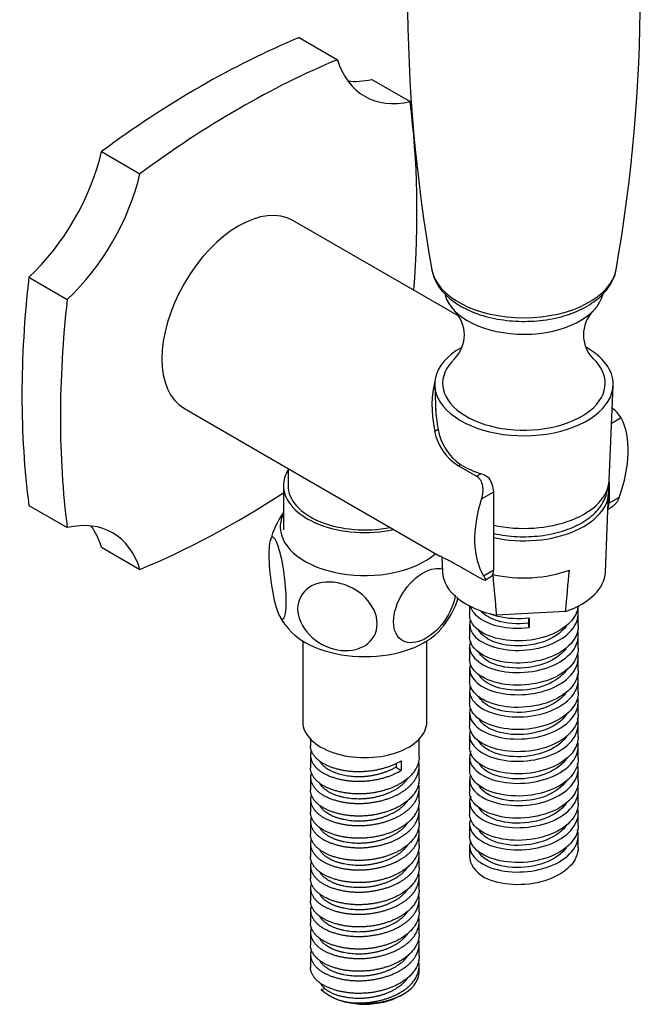
# Model space of a CAD drawing. Units: inches. Extents: x -288 to 4, y -104 to 486.
# Drawn here: x -159 to -79, y -104 to 23 of the extents above; entities that cross this region are included whole.
import ezdxf

# ---------------------------------------------------------------- set-up
doc = ezdxf.new("R2010")
doc.units = ezdxf.units.IN
for name, color, linetype in [('016042', 7, 'Continuous'), ('035184', 7, 'Continuous'), ('035205', 7, 'Continuous'), ('037017', 7, 'Continuous'), ('106172', 7, 'Continuous'), ('655016A', 7, 'Continuous'), ('990163', 7, 'Continuous'), ('ATTACCO_FLEX_DOC', 7, 'Continuous'), ('Default', 7, 'Continuous')]:
    doc.layers.add(name, color=color, linetype=linetype)

# ---------------------------------------------------------------- blocks, each defined once
blk = doc.blocks.new('SE7')
at = {"layer": '016042', "color": 7, "linetype": 'Continuous', "ltscale": 25.4}
for p, q in [((-123.98, -34.51), (-123.98, -36.72)), ((-124.55, -36.72), (-124.55, -42.44))]:
    blk.add_line(p, q, dxfattribs=at)
for major_axis, start_param, end_param in [((-10.48, 0), 5.949623, 6.283185), ((-10.48, 0), 0, 1.933404), ((9.9, 0), 3.141593, 5.048591)]:
    blk.add_ellipse((-114.08, -36.72), major_axis=major_axis, ratio=0.57735, start_param=start_param, end_param=end_param, dxfattribs=at)
at = {"layer": '035184', "color": 7, "linetype": 'Continuous', "ltscale": 25.4}
for centre, start, end in [((-105.65, -17.29), 315.7323, 44.2943), ((-81.49, -17.29), 135.696, 224.2773)]:
    blk.add_arc(centre, 4.4, start, end, dxfattribs=at)
for centre, major_axis, start_param, end_param in [((-93.57, -11.28), (10.27, 0), 3.293352, 6.14899), ((-93.57, -23.53), (10.48, 0), 2.593707, 6.283185), ((-93.57, -23.53), (10.48, 0), 0, 0.546693)]:
    blk.add_ellipse(centre, major_axis=major_axis, ratio=0.57735, start_param=start_param, end_param=end_param, dxfattribs=at)
at = {"layer": '035205', "color": 7, "linetype": 'Continuous', "ltscale": 25.4}
for p, q in [((-101.97, -14.89), (-123.34, -2.55)), ((-137.34, -26.8), (-121.61, -35.88)), ((-81.02, -28.01), (-82.28, -28.74)), ((-105.07, -29.7), (-104.63, -29.45)), ((-102, -34.17), (-101.74, -34.02)), ((-102, -34.17), (-99.67, -35.51)), ((-99.67, -35.51), (-99.12, -35.2)), ((-121.61, -35.88), (-104.4, -45.82)), ((-82.6, -36.31), (-82.6, -39.01)), ((-99.05, -38.42), (-97.47, -37.51)), ((-97.47, -47.59), (-97.47, -37.51)), ((-81.29, -38.25), (-82.6, -39.01)), ((-82.73, -39.76), (-82.31, -39.52)), ((-99.28, -48.64), (-101.61, -47.3)), ((-98.78, -48.35), (-97.47, -47.59)), ((-98.59, -48.92), (-97.87, -48.5))]:
    blk.add_line(p, q, dxfattribs=at)
for centre, radius, start, end in [((-85.95, -31.24), 5.89, 33.23, 50.1843), ((-98.61, -28.54), 6.57, 190.1667, 238.9027), ((-97.78, -28.31), 6.95, 189.4525, 235.2496), ((-100.27, -38.57), 3.56, 51.8829, 71.2682), ((-100.81, -37.69), 3.35, 3.1521, 35.045)]:
    blk.add_arc(centre, radius, start, end, dxfattribs=at)
for centre, major_axis, ratio, start_param, end_param in [((-130.34, -14.67), (-7, -12.12), 0.57735, 3.141593, 6.283185), ((-88.16, -39.02), (14.72, -19.21), 0.469287, 3.48103, 3.892822), ((-93.76, -31.27), (8.82, -10.31), 0.666338, 3.805816, 4.040765), ((-90.03, -37.94), (7, 12.12), 0.57735, 5.010047, 5.924495), ((-93.57, -29.54), (-11.26, 0), 0.57735, 0.759363, 1.055059), ((-90.03, -37.94), (-7, -12.12), 0.57735, 5.07108, 5.985527)]:
    blk.add_ellipse(centre, major_axis=major_axis, ratio=ratio, start_param=start_param, end_param=end_param, dxfattribs=at)
for points, knots in [([(-99.67, -35.51), (-99.57, -35.57), (-99.48, -35.64), (-99.32, -35.82), (-99.24, -35.92), (-99.05, -36.25), (-98.97, -36.5), (-98.9, -36.91), (-98.89, -37.05), (-98.88, -37.33), (-98.88, -37.47), (-98.91, -37.89), (-98.96, -38.16), (-99.05, -38.42)], [0, 0, 0, 0, 0.125, 0.125, 0.25, 0.25, 0.5, 0.5, 0.625, 0.625, 0.75, 0.75, 1, 1, 1, 1]), ([(-81.29, -38.25), (-81.38, -38.52), (-81.52, -38.75), (-81.76, -39.07), (-81.85, -39.16), (-82.04, -39.34), (-82.14, -39.42), (-82.27, -39.5), (-82.29, -39.51), (-82.31, -39.52)], [0, 0, 0, 0, 0.25, 0.25, 0.375, 0.375, 0.5, 0.5, 0.5235497, 0.5235497, 0.5235497, 0.5235497]), ([(-101.61, -47.3), (-102.01, -47.06), (-102.38, -46.86), (-102.89, -46.59), (-103.05, -46.51), (-103.35, -46.35), (-103.5, -46.28), (-103.89, -46.08), (-104.11, -45.98), (-104.32, -45.86), (-104.36, -45.84), (-104.4, -45.81)], [0, 0, 0, 0, 0.25, 0.25, 0.375, 0.375, 0.5, 0.5, 0.75, 0.75, 0.8211237, 0.8211237, 0.8211237, 0.8211237]), ([(-97.87, -48.5), (-97.75, -48.43), (-97.64, -48.31), (-97.5, -48), (-97.47, -47.81), (-97.47, -47.59)], [0.5017848, 0.5017848, 0.5017848, 0.5017848, 0.75, 0.75, 1, 1, 1, 1]), ([(-98.78, -48.35), (-98.68, -48.5), (-98.62, -48.63), (-98.56, -48.77), (-98.55, -48.81), (-98.55, -48.87), (-98.56, -48.89), (-98.59, -48.92), (-98.62, -48.93), (-98.69, -48.92), (-98.73, -48.91), (-98.85, -48.87), (-98.92, -48.83), (-99.08, -48.75), (-99.18, -48.7), (-99.28, -48.64)], [0, 0, 0, 0, 0.25, 0.25, 0.375, 0.375, 0.5, 0.5, 0.625, 0.625, 0.75, 0.75, 0.875, 0.875, 1, 1, 1, 1])]:
    blk.add_open_spline(points, degree=3, knots=knots, dxfattribs=at)
blk.add_open_spline([(-82.71, -39.57), (-82.64, -39.41), (-82.6, -39.22), (-82.6, -39.01)], degree=3, dxfattribs=at)
at = {"layer": '037017', "color": 7, "linetype": 'Continuous', "ltscale": 25.4}
for centre, radius, start, end in [((95.32, 26.7), 203.89, 169.9564, 190.0556), ((-282.47, 26.66), 203.9, 349.9536, 10.0574), ((-99.83, -7.87), 5.7, 191.2591, 221.9448)]:
    blk.add_arc(centre, radius, start, end, dxfattribs=at)
blk.add_ellipse((-93.57, -8.19), major_axis=(11.94, 0), ratio=0.57735, start_param=3.243611, end_param=6.180977, dxfattribs=at)
blk.add_open_spline([(-104.07, -11.68), (-103.9, -11.87), (-103.5, -12.3), (-102.66, -13.01), (-101.53, -13.72), (-100.26, -14.33), (-98.87, -14.82), (-97.38, -15.2), (-95.83, -15.44), (-94.24, -15.56), (-92.65, -15.55), (-91.06, -15.41), (-89.52, -15.15), (-88.05, -14.75), (-86.67, -14.24), (-85.4, -13.6), (-84.27, -12.85), (-83.31, -12), (-82.54, -11.05), (-82.01, -10.04), (-81.73, -9.29), (-81.7, -8.93), (-81.7, -8.91)], degree=3, knots=[0, 0, 0, 0, 0.029649, 0.082536, 0.136038, 0.190036, 0.244065, 0.297961, 0.35171, 0.405354, 0.458961, 0.512605, 0.566342, 0.620253, 0.674418, 0.728892, 0.78367, 0.838541, 0.892942, 0.946135, 0.997568, 1, 1, 1, 1], dxfattribs=at)
at = {"layer": '106172', "color": 7, "linetype": 'Continuous', "ltscale": 25.4}
for p, q in [((-122.56, 21.05), (-117.61, 18.19)), ((-113.19, 15.65), (-108.24, 12.79)), ((-148.02, 6.35), (-143.07, 3.49)), ((-157.38, -9.87), (-152.43, -12.72)), ((-157.38, -39.28), (-152.43, -42.14)), ((-148.02, -44.68), (-143.07, -47.54))]:
    blk.add_line(p, q, dxfattribs=at)
for centre, major_axis, start_param, end_param in [((-135.29, -91.43), (65, 112.58), 0.64649, 0.924306), ((-130.34, -94.28), (65, 112.58), 0.64649, 0.924306), ((-104.09, 30.79), (10, 17.32), 2.654776, 3.629162), ((-109.04, 33.65), (10, 17.32), 3.391679, 3.629162), ((-199.28, -54.48), (65, 112.58), 5.404316, 5.636785), ((-161.53, 3.35), (-10, -17.32), 1.083227, 2.057613), ((-156.58, 0.49), (-10, -17.32), 1.083227, 2.057613), ((-66.35, 27.99), (-65, -112.58), 5.358789, 5.636785), ((-61.4, 25.13), (-65, -112.58), 5.358789, 5.636785), ((-130.34, 64.93), (-65, -112.58), 0.64649, 0.848383), ((-156.58, -60.14), (-10, -17.32), 2.654776, 3.629162), ((-161.53, -57.29), (-10, -17.32), 2.654776, 2.891507)]:
    blk.add_ellipse(centre, major_axis=major_axis, ratio=0.57735, start_param=start_param, end_param=end_param, dxfattribs=at)
at = {"layer": '655016A', "color": 7, "linetype": 'Continuous', "ltscale": 25.4}
for p, q in [((-122.08, -56.76), (-122.08, -67.18)), ((-106.08, -67.18), (-106.08, -56.76)), ((-121.08, -69.42), (-121.08, -70.27)), ((-107.08, -71.7), (-107.08, -69.42)), ((-121.08, -71.5), (-121.08, -73.13)), ((-109.39, -72.23), (-109.39, -73.45)), ((-110.06, -72.55), (-110.06, -73.02)), ((-110.06, -73.02), (-109.39, -73.45)), ((-107.08, -74.56), (-107.08, -72.92)), ((-121.08, -74.35), (-121.08, -75.99)), ((-107.08, -77.42), (-107.08, -75.78)), ((-121.08, -77.21), (-121.08, -78.84)), ((-107.08, -80.27), (-107.08, -78.64)), ((-121.08, -80.07), (-121.08, -81.7)), ((-107.08, -83.13), (-107.08, -81.5)), ((-121.08, -82.93), (-121.08, -84.56)), ((-107.08, -85.99), (-107.08, -84.36)), ((-121.08, -85.78), (-121.08, -87.42)), ((-107.08, -88.85), (-107.08, -87.21)), ((-121.08, -88.64), (-121.08, -90.27)), ((-107.08, -91.7), (-107.08, -90.07)), ((-121.08, -91.5), (-121.08, -93.13)), ((-107.08, -94.56), (-107.08, -92.93)), ((-121.08, -94.36), (-121.08, -95.99)), ((-107.08, -97.42), (-107.08, -95.79)), ((-121.08, -97.22), (-121.08, -98.85)), ((-107.08, -99.44), (-107.08, -98.64)), ((-119.72, -101.7), (-119.29, -101.56)), ((-118.76, -102.45), (-118.67, -102.5)), ((-109.48, -102.5), (-109.13, -102.29))]:
    blk.add_line(p, q, dxfattribs=at)
for centre, radius, start, end in [((-115.02, -46.87), 11.65, 145.0073, 164.9489), ((-112.92, -47.73), 11.43, 318.9018, 342.3001), ((-118.41, -50.15), 7.46, 207.1244, 222.6981), ((-115.1, -96.37), 7.06, 229.0533, 269.5341)]:
    blk.add_arc(centre, radius, start, end, dxfattribs=at)
for centre, major_axis, start_param, end_param in [((-114.08, -42.04), (-10.9, 0), 6.003849, 6.283185), ((-114.08, -42.04), (-10.9, 0), 0, 2.56056), ((-114.08, -52.49), (-10.9, 0), 0.447388, 2.690273), ((-114.08, -67.18), (-8, 0), 0, 3.141593), ((-114.08, -99.44), (-7, 0), 1.415983, 3.141593), ((-114.08, -99.84), (6, 0), 3.478791, 3.659625), ((-114.08, -99.84), (-6.5, 0), 0.785398, 2.356194)]:
    blk.add_ellipse(centre, major_axis=major_axis, ratio=0.57735, start_param=start_param, end_param=end_param, dxfattribs=at)
for points, knots in [([(-126.45, -45.61), (-126.45, -44.45), (-126.32, -43.67), (-125.91, -43.21), (-125.61, -43.54), (-125.03, -45.11), (-124.74, -46.34), (-124.32, -49.09), (-124.2, -50.55), (-124.2, -52.83), (-124.32, -53.63), (-124.74, -54.09), (-125.03, -53.77), (-125.62, -52.18), (-125.9, -50.94), (-126.32, -48.22), (-126.45, -46.76), (-126.45, -45.61)], [0, 0, 0, 0, 0.125, 0.125, 0.25, 0.25, 0.375, 0.375, 0.5, 0.5, 0.625, 0.625, 0.75, 0.75, 0.875, 0.875, 1, 1, 1, 1]), ([(-102.43, -50.86), (-102.57, -51.82), (-102.96, -52.85), (-104.3, -54.99), (-105.34, -55.97), (-107.41, -57.05), (-108.44, -57.14), (-109.93, -56.33), (-110.37, -55.43), (-110.37, -53.13), (-109.93, -51.77), (-108.45, -49.41), (-107.42, -48.42), (-106.37, -47.87)], [0.2768731, 0.2768731, 0.2768731, 0.2768731, 0.375, 0.375, 0.5, 0.5, 0.625, 0.625, 0.75, 0.75, 0.875, 0.875, 1, 1, 1, 1]), ([(-112.49, -54.54), (-112.49, -55.69), (-113.06, -56.71), (-114.96, -57.94), (-116.29, -58.15), (-118.94, -57.65), (-120.27, -56.96), (-122.19, -54.99), (-122.74, -53.76), (-122.75, -51.48), (-122.18, -50.45), (-120.28, -49.22), (-118.96, -49.01), (-116.28, -49.51), (-114.96, -50.21), (-113.06, -52.15), (-112.49, -53.38), (-112.49, -54.54)], [0, 0, 0, 0, 0.125, 0.125, 0.25, 0.25, 0.375, 0.375, 0.5, 0.5, 0.625, 0.625, 0.75, 0.75, 0.875, 0.875, 1, 1, 1, 1])]:
    blk.add_open_spline(points, degree=3, knots=knots, dxfattribs=at)
blk.add_open_spline([(-106.37, -47.87), (-105.55, -47.44), (-104.73, -47.3), (-104.06, -47.46)], degree=3, dxfattribs=at)
for points, weights, knots in [([(-109.39, -72.23), (-112.39, -74.03), (-116.23, -73.55), (-120.08, -73.07), (-120.92, -71.02), (-121.08, -70.65), (-121.08, -70.27)], [1, 0.866025403784, 1, 0.866025403784, 1, 0.972433551156, 0.956211179821], [0, 0, 0, 0.0157646, 0.0157646, 0.0315292, 0.0315292, 0.0347729, 0.0347729, 0.0347729]), ([(-120.99, -70.94), (-121.19, -71.59), (-120.92, -72.25), (-120.08, -74.29), (-116.23, -74.77), (-112.39, -75.25), (-109.39, -73.45)], [0.938894086712, 0.952861582924, 1, 0.866025403784, 1, 0.866025403784, 1], [0.96134667, 0.96134667, 0.96134667, 0.96712937, 0.96712937, 0.98356468, 0.98356468, 1, 1, 1]), ([(-107.08, -71.7), (-107.08, -73.7), (-109.39, -75.08), (-112.39, -76.89), (-116.23, -76.4), (-120.08, -75.92), (-120.92, -73.88), (-121.08, -73.51), (-121.08, -73.13)], [0.956211179821, 0.893591852629, 1, 0.866025403784, 1, 0.866025403784, 1, 0.972433551156, 0.956211179821], [0.08206669, 0.08206669, 0.08206669, 0.09458759, 0.09458759, 0.11035218, 0.11035218, 0.12611678, 0.12611678, 0.12936049, 0.12936049, 0.12936049]), ([(-120.99, -73.8), (-121.19, -74.45), (-120.92, -75.1), (-120.08, -77.15), (-116.23, -77.63), (-112.39, -78.11), (-109.39, -76.31), (-106.62, -74.65), (-107.15, -72.29)], [0.938894086712, 0.952861582924, 1, 0.866025403784, 1, 0.866025403784, 1, 0.875051413987, 0.983164163297], [0.86273476, 0.86273476, 0.86273476, 0.86851746, 0.86851746, 0.88495278, 0.88495278, 0.9013881, 0.9013881, 0.91671615, 0.91671615, 0.91671615]), ([(-110.06, -73.02), (-112.63, -74.6), (-115.92, -74.22), (-119.12, -73.86), (-119.91, -72.2)], [1, 0.866025403784, 1, 0.869495991766, 0.993238633961], [0, 0, 0, 0.01620686, 0.01620686, 0.03199388, 0.03199388, 0.03199388]), ([(-107.08, -74.56), (-107.08, -76.56), (-109.39, -77.94), (-112.39, -79.74), (-116.23, -79.26), (-120.08, -78.78), (-120.92, -76.74), (-121.08, -76.36), (-121.08, -75.98)], [0.956211179821, 0.893591852629, 1, 0.866025403784, 1, 0.866025403784, 1, 0.972433551156, 0.956211179821], [0.17665428, 0.17665428, 0.17665428, 0.18917517, 0.18917517, 0.20493977, 0.20493977, 0.22070437, 0.22070437, 0.22394807, 0.22394807, 0.22394807]), ([(-108.58, -74.51), (-109.1, -75.29), (-110.06, -75.88), (-112.63, -77.46), (-115.92, -77.08), (-119.12, -76.71), (-119.91, -75.06)], [0.935392438153, 0.945638552451, 1, 0.866025403784, 1, 0.869495991766, 0.993238633961], [0.09066505, 0.09066505, 0.09066505, 0.09724114, 0.09724114, 0.11344799, 0.11344799, 0.12923502, 0.12923502, 0.12923502]), ([(-120.99, -76.66), (-121.19, -77.31), (-120.92, -77.96), (-120.08, -80.01), (-116.23, -80.49), (-112.39, -80.97), (-109.39, -79.17), (-106.62, -77.5), (-107.15, -75.14)], [0.938894086712, 0.952861582924, 1, 0.866025403784, 1, 0.866025403784, 1, 0.875051413987, 0.983164163297], [0.76412286, 0.76412286, 0.76412286, 0.76990556, 0.76990556, 0.78634088, 0.78634088, 0.80277619, 0.80277619, 0.81810425, 0.81810425, 0.81810425]), ([(-107.08, -77.42), (-107.08, -79.41), (-109.39, -80.8), (-112.39, -82.6), (-116.23, -82.12), (-120.08, -81.64), (-120.92, -79.6), (-121.08, -79.22), (-121.08, -78.84)], [0.956211179821, 0.893591852629, 1, 0.866025403784, 1, 0.866025403784, 1, 0.972433551156, 0.956211179821], [0.27124187, 0.27124187, 0.27124187, 0.28376276, 0.28376276, 0.29952736, 0.29952736, 0.31529195, 0.31529195, 0.31853566, 0.31853566, 0.31853566]), ([(-108.58, -77.37), (-109.1, -78.15), (-110.06, -78.74), (-112.63, -80.32), (-115.92, -79.94), (-119.12, -79.57), (-119.91, -77.92)], [0.935392438153, 0.945638552451, 1, 0.866025403784, 1, 0.869495991766, 0.993238633961], [0.18790619, 0.18790619, 0.18790619, 0.19448228, 0.19448228, 0.21068913, 0.21068913, 0.22647615, 0.22647615, 0.22647615]), ([(-120.99, -79.52), (-121.19, -80.17), (-120.92, -80.82), (-120.08, -82.86), (-116.23, -83.34), (-112.39, -83.83), (-109.39, -82.02), (-106.62, -80.36), (-107.15, -78)], [0.938894086712, 0.952861582924, 1, 0.866025403784, 1, 0.866025403784, 1, 0.875051413987, 0.983164163297], [0.66551096, 0.66551096, 0.66551096, 0.67129365, 0.67129365, 0.68772897, 0.68772897, 0.70416429, 0.70416429, 0.71949234, 0.71949234, 0.71949234]), ([(-107.08, -80.27), (-107.08, -82.27), (-109.39, -83.66), (-112.39, -85.46), (-116.23, -84.98), (-120.08, -84.5), (-120.92, -82.45), (-121.08, -82.08), (-121.08, -81.7)], [0.956211179821, 0.893591852629, 1, 0.866025403784, 1, 0.866025403784, 1, 0.972433551156, 0.956211179821], [0.36582945, 0.36582945, 0.36582945, 0.37835035, 0.37835035, 0.39411494, 0.39411494, 0.40987954, 0.40987954, 0.41312325, 0.41312325, 0.41312325]), ([(-120.99, -82.37), (-121.19, -83.02), (-120.92, -83.68), (-120.08, -85.72), (-116.23, -86.2), (-112.39, -86.68), (-109.39, -84.88), (-106.62, -83.22), (-107.15, -80.86)], [0.938894086712, 0.952861582924, 1, 0.866025403784, 1, 0.866025403784, 1, 0.875051413987, 0.983164163297], [0.56689905, 0.56689905, 0.56689905, 0.57268175, 0.57268175, 0.58911707, 0.58911707, 0.60555239, 0.60555239, 0.62088044, 0.62088044, 0.62088044]), ([(-108.58, -80.23), (-109.1, -81.01), (-110.06, -81.6), (-112.63, -83.17), (-115.92, -82.8), (-119.12, -82.43), (-119.91, -80.78)], [0.935392438153, 0.945638552451, 1, 0.866025403784, 1, 0.869495991766, 0.993238633961], [0.28514733, 0.28514733, 0.28514733, 0.29172341, 0.29172341, 0.30793027, 0.30793027, 0.32371729, 0.32371729, 0.32371729]), ([(-107.08, -83.13), (-107.08, -85.13), (-109.39, -86.52), (-112.39, -88.32), (-116.23, -87.84), (-120.08, -87.35), (-120.92, -85.31), (-121.08, -84.94), (-121.08, -84.56)], [0.956211179821, 0.893591852629, 1, 0.866025403784, 1, 0.866025403784, 1, 0.972433551156, 0.956211179821], [0.46041704, 0.46041704, 0.46041704, 0.47293793, 0.47293793, 0.48870253, 0.48870253, 0.50446713, 0.50446713, 0.50771083, 0.50771083, 0.50771083]), ([(-120.99, -85.23), (-121.19, -85.88), (-120.92, -86.54), (-120.08, -88.58), (-116.23, -89.06), (-112.39, -89.54), (-109.39, -87.74), (-106.62, -86.08), (-107.15, -83.72)], [0.938894086712, 0.952861582924, 1, 0.866025403784, 1, 0.866025403784, 1, 0.875051413987, 0.983164163297], [0.46828715, 0.46828715, 0.46828715, 0.47406985, 0.47406985, 0.49050516, 0.49050516, 0.50694048, 0.50694048, 0.52226853, 0.52226853, 0.52226853]), ([(-108.58, -83.09), (-109.1, -83.87), (-110.06, -84.45), (-112.63, -86.03), (-115.92, -85.65), (-119.12, -85.29), (-119.91, -83.63)], [0.935392438153, 0.945638552451, 1, 0.866025403784, 1, 0.869495991766, 0.993238633961], [0.38238847, 0.38238847, 0.38238847, 0.38896455, 0.38896455, 0.40517141, 0.40517141, 0.42095843, 0.42095843, 0.42095843]), ([(-107.08, -85.99), (-107.08, -87.99), (-109.39, -89.37), (-112.39, -91.17), (-116.23, -90.69), (-120.08, -90.21), (-120.92, -88.17), (-121.08, -87.79), (-121.08, -87.41)], [0.956211179821, 0.893591852629, 1, 0.866025403784, 1, 0.866025403784, 1, 0.972433551156, 0.956211179821], [0.55500462, 0.55500462, 0.55500462, 0.56752552, 0.56752552, 0.58329012, 0.58329012, 0.59905471, 0.59905471, 0.60229842, 0.60229842, 0.60229842]), ([(-108.58, -85.94), (-109.1, -86.73), (-110.06, -87.31), (-112.63, -88.89), (-115.92, -88.51), (-119.12, -88.14), (-119.91, -86.49)], [0.935392438153, 0.945638552451, 1, 0.866025403784, 1, 0.869495991766, 0.993238633961], [0.47962961, 0.47962961, 0.47962961, 0.48620569, 0.48620569, 0.50241255, 0.50241255, 0.51819957, 0.51819957, 0.51819957]), ([(-120.99, -88.09), (-121.19, -88.74), (-120.92, -89.39), (-120.08, -91.44), (-116.23, -91.92), (-112.39, -92.4), (-109.39, -90.6), (-106.62, -88.94), (-107.15, -86.58)], [0.938894086712, 0.952861582924, 1, 0.866025403784, 1, 0.866025403784, 1, 0.875051413987, 0.983164163297], [0.36967524, 0.36967524, 0.36967524, 0.37545794, 0.37545794, 0.39189326, 0.39189326, 0.40832858, 0.40832858, 0.42365663, 0.42365663, 0.42365663]), ([(-107.08, -88.85), (-107.08, -90.84), (-109.39, -92.23), (-112.39, -94.03), (-116.23, -93.55), (-120.08, -93.07), (-120.92, -91.03), (-121.08, -90.65), (-121.08, -90.27)], [0.956211179821, 0.893591852629, 1, 0.866025403784, 1, 0.866025403784, 1, 0.972433551156, 0.956211179821], [0.64959221, 0.64959221, 0.64959221, 0.6621131, 0.6621131, 0.6778777, 0.6778777, 0.6936423, 0.6936423, 0.696886, 0.696886, 0.696886]), ([(-108.58, -88.8), (-109.1, -89.58), (-110.06, -90.17), (-112.63, -91.75), (-115.92, -91.37), (-119.12, -91), (-119.91, -89.35)], [0.935392438153, 0.945638552451, 1, 0.866025403784, 1, 0.869495991766, 0.993238633961], [0.57687075, 0.57687075, 0.57687075, 0.58344683, 0.58344683, 0.59965369, 0.59965369, 0.61544071, 0.61544071, 0.61544071]), ([(-120.99, -90.95), (-121.19, -91.6), (-120.92, -92.25), (-120.08, -94.3), (-116.23, -94.78), (-112.39, -95.26), (-109.39, -93.46), (-106.62, -91.79), (-107.15, -89.43)], [0.938894086712, 0.952861582924, 1, 0.866025403784, 1, 0.866025403784, 1, 0.875051413987, 0.983164163297], [0.27106334, 0.27106334, 0.27106334, 0.27684604, 0.27684604, 0.29328136, 0.29328136, 0.30971667, 0.30971667, 0.32504473, 0.32504473, 0.32504473]), ([(-107.08, -91.7), (-107.08, -93.7), (-109.39, -95.09), (-112.39, -96.89), (-116.23, -96.41), (-120.08, -95.93), (-120.92, -93.88), (-121.08, -93.51), (-121.08, -93.13)], [0.956211179821, 0.893591852629, 1, 0.866025403784, 1, 0.866025403784, 1, 0.972433551156, 0.956211179821], [0.7441798, 0.7441798, 0.7441798, 0.75670069, 0.75670069, 0.77246529, 0.77246529, 0.78822989, 0.78822989, 0.79147359, 0.79147359, 0.79147359]), ([(-120.99, -93.81), (-121.19, -94.46), (-120.92, -95.11), (-120.08, -97.15), (-116.23, -97.63), (-112.39, -98.11), (-109.39, -96.31), (-106.62, -94.65), (-107.15, -92.29)], [0.938894086712, 0.952861582924, 1, 0.866025403784, 1, 0.866025403784, 1, 0.875051413987, 0.983164163297], [0.17245144, 0.17245144, 0.17245144, 0.17823414, 0.17823414, 0.19466945, 0.19466945, 0.21110477, 0.21110477, 0.22643282, 0.22643282, 0.22643282]), ([(-108.58, -91.66), (-109.1, -92.44), (-110.06, -93.03), (-112.63, -94.6), (-115.92, -94.23), (-119.12, -93.86), (-119.91, -92.21)], [0.935392438153, 0.945638552451, 1, 0.866025403784, 1, 0.869495991766, 0.993238633961], [0.67411188, 0.67411188, 0.67411188, 0.68068797, 0.68068797, 0.69689482, 0.69689482, 0.71268184, 0.71268184, 0.71268184]), ([(-107.08, -94.56), (-107.08, -96.56), (-109.39, -97.95), (-112.39, -99.75), (-116.23, -99.27), (-120.08, -98.79), (-120.92, -96.74), (-121.08, -96.37), (-121.08, -95.99)], [0.956211179821, 0.893591852629, 1, 0.866025403784, 1, 0.866025403784, 1, 0.972433551156, 0.956211179821], [0.83876738, 0.83876738, 0.83876738, 0.85128828, 0.85128828, 0.86705287, 0.86705287, 0.88281747, 0.88281747, 0.88606118, 0.88606118, 0.88606118]), ([(-120.99, -96.66), (-121.19, -97.31), (-120.92, -97.97), (-120.08, -100.01), (-116.23, -100.49), (-112.39, -100.97), (-109.39, -99.17), (-106.62, -97.51), (-107.15, -95.15)], [0.938894086712, 0.952861582924, 1, 0.866025403784, 1, 0.866025403784, 1, 0.875051413987, 0.983164163297], [0.07383953, 0.07383953, 0.07383953, 0.07962223, 0.07962223, 0.09605755, 0.09605755, 0.11249287, 0.11249287, 0.12782092, 0.12782092, 0.12782092]), ([(-108.58, -94.52), (-109.1, -95.3), (-110.06, -95.88), (-112.63, -97.46), (-115.92, -97.08), (-119.12, -96.72), (-119.91, -95.07)], [0.935392438153, 0.945638552451, 1, 0.866025403784, 1, 0.869495991766, 0.993238633961], [0.77135302, 0.77135302, 0.77135302, 0.77792911, 0.77792911, 0.79413596, 0.79413596, 0.80992298, 0.80992298, 0.80992298]), ([(-107.08, -97.42), (-107.08, -99.42), (-109.39, -100.8), (-112.39, -102.61), (-116.23, -102.12), (-120.08, -101.64), (-120.92, -99.6), (-121.08, -99.23), (-121.08, -98.85)], [0.956211179821, 0.893591852629, 1, 0.866025403784, 1, 0.866025403784, 1, 0.972433551156, 0.956211179821], [0.93335497, 0.93335497, 0.93335497, 0.94587586, 0.94587586, 0.96164046, 0.96164046, 0.97740506, 0.97740506, 0.98064876, 0.98064876, 0.98064876]), ([(-108.58, -97.37), (-109.1, -98.16), (-110.06, -98.74), (-112.63, -100.32), (-115.92, -99.94), (-119.12, -99.58), (-119.91, -97.92)], [0.935392438153, 0.945638552451, 1, 0.866025403784, 1, 0.869495991766, 0.993238633961], [0.86859416, 0.86859416, 0.86859416, 0.87517024, 0.87517024, 0.8913771, 0.8913771, 0.90716412, 0.90716412, 0.90716412]), ([(-115.15, -103.43), (-111.86, -103.51), (-109.39, -102.03), (-106.62, -100.37), (-107.15, -98.01)], [0.964828014894, 0.886847543423, 1, 0.875051413987, 0.983164163297], [0, 0, 0, 0.01388096, 0.01388096, 0.02920902, 0.02920902, 0.02920902]), ([(-108.58, -100.23), (-109.1, -101.01), (-110.06, -101.6), (-112.63, -103.18), (-115.92, -102.8), (-118.14, -102.55), (-119.29, -101.56)], [0.935392438153, 0.945638552451, 1, 0.866025403784, 1, 0.90591222949, 0.943976505854], [0.9658353, 0.9658353, 0.9658353, 0.97241138, 0.97241138, 0.98861824, 0.98861824, 1, 1, 1])]:
    blk.add_rational_spline(points, weights, degree=2, knots=knots, dxfattribs=at)
at = {"layer": '990163', "color": 7, "linetype": 'Continuous', "ltscale": 25.4}
blk.add_open_spline([(-97.47, -42.88), (-97.45, -42.89), (-96.96, -43), (-95.96, -43.18), (-94.46, -43.32), (-92.95, -43.33), (-91.44, -43.21), (-89.97, -42.97), (-88.58, -42.61), (-87.27, -42.13), (-86.09, -41.54), (-85.05, -40.84), (-84.17, -40.04), (-83.5, -39.17), (-83.03, -38.24), (-82.86, -37.55), (-82.81, -37.18), (-82.81, -37.14)], degree=3, knots=[0.3931654, 0.3931654, 0.3931654, 0.3931654, 0.3941499, 0.4169869, 0.4397891, 0.4625758, 0.4853696, 0.5081869, 0.5310514, 0.5539866, 0.5770109, 0.6001259, 0.6232778, 0.6462954, 0.6689312, 0.6909806, 0.6936761, 0.6936761, 0.6936761, 0.6936761], dxfattribs=at)
at = {"layer": 'ATTACCO_FLEX_DOC', "color": 7, "linetype": 'Continuous', "ltscale": 25.4}
for p, q in [((-105.07, -23.82), (-104.91, -27.64)), ((-82.58, -36.06), (-82.07, -23.82)), ((-83.07, -47.89), (-82.65, -37.69)), ((-104.15, -45.95), (-104.07, -47.89)), ((-100.57, -52.26), (-100.57, -53.4)), ((-88.2, -52.95), (-97.1, -53.45)), ((-86.57, -54.83), (-86.57, -53.2)), ((-92.99, -53.81), (-92.99, -54.46)), ((-92.89, -55.03), (-92.99, -54.46)), ((-92.89, -53.81), (-92.89, -55.03)), ((-100.57, -54.62), (-100.57, -56.26)), ((-86.57, -57.69), (-86.57, -56.05)), ((-100.57, -57.48), (-100.57, -59.12)), ((-86.57, -60.54), (-86.57, -58.91)), ((-100.57, -60.34), (-100.57, -61.97)), ((-86.57, -63.4), (-86.57, -61.77)), ((-100.57, -63.2), (-100.57, -64.83)), ((-86.57, -66.26), (-86.57, -64.63)), ((-100.57, -66.06), (-100.57, -67.69)), ((-86.57, -69.12), (-86.57, -67.48)), ((-100.57, -68.91), (-100.57, -70.55)), ((-86.57, -71.98), (-86.57, -70.34)), ((-100.57, -71.77), (-100.57, -73.4)), ((-86.57, -74.83), (-86.57, -73.2)), ((-100.57, -74.63), (-100.57, -76.26)), ((-86.57, -77.69), (-86.57, -76.06)), ((-100.57, -77.49), (-100.57, -79.12)), ((-86.57, -80.55), (-86.57, -78.92)), ((-100.57, -80.34), (-100.57, -81.98)), ((-86.57, -83.41), (-86.57, -81.77)), ((-100.57, -83.2), (-100.57, -84.49))]:
    blk.add_line(p, q, dxfattribs=at)
for centre, radius, start, end in [((574.22, 11.9), 674.5, 185.10963, 185.56007), ((-780.67, 13.73), 695.67, 354.49933, 354.94058)]:
    blk.add_arc(centre, radius, start, end, dxfattribs=at)
for centre, major_axis, start_param, end_param in [((-93.57, -23.66), (11.5, 0), 2.352512, 6.283185), ((-93.57, -23.66), (11.5, 0), 0, 0.799928), ((-93.57, -35.9), (-10.99, 0), 1.2083, 3.117621), ((-93.57, -37.54), (-10.92, 0), 1.205945, 3.247207), ((-93.57, -47.74), (10.5, 0), 3.165565, 4.368938), ((-93.57, -42.44), (-10.72, 0), 1.185529, 2.149113), ((-93.57, -47.74), (-10.5, 0), 2.107297, 3.117621), ((-93.57, -84.49), (7, 0), 3.141593, 3.91128)]:
    blk.add_ellipse(centre, major_axis=major_axis, ratio=0.57735, start_param=start_param, end_param=end_param, dxfattribs=at)
for points, knots in [([(-100.49, -54.1), (-100.51, -54.15), (-100.52, -54.21), (-100.67, -54.94), (-100.41, -55.66), (-99.19, -56.85), (-98.23, -57.35), (-95.89, -57.95), (-94.54, -58.05), (-91.86, -57.79), (-90.53, -57.43), (-88.37, -56.35), (-87.52, -55.62), (-86.61, -54.09), (-86.47, -53.31), (-86.64, -52.55)], [0.88999281, 0.88999281, 0.88999281, 0.88999281, 0.890625, 0.890625, 0.8984375, 0.8984375, 0.90625, 0.90625, 0.9140625, 0.9140625, 0.921875, 0.921875, 0.9296875, 0.9296875, 0.93663669, 0.93663669, 0.93663669, 0.93663669]), ([(-86.58, -52.23), (-86.65, -52.98), (-87.01, -53.71), (-88.36, -55.13), (-89.45, -55.77), (-91.98, -56.6), (-93.44, -56.8), (-96.17, -56.69), (-97.46, -56.4), (-99.46, -55.46), (-100.15, -54.82), (-100.52, -53.88), (-100.57, -53.64), (-100.57, -53.4)], [0.06379079, 0.06379079, 0.06379079, 0.06379079, 0.0703125, 0.0703125, 0.078125, 0.078125, 0.0859375, 0.0859375, 0.09375, 0.09375, 0.1015625, 0.1015625, 0.10420432, 0.10420432, 0.10420432, 0.10420432]), ([(-100.51, -52.24), (-100.39, -52.69), (-100.1, -53.13), (-98.99, -54.12), (-97.99, -54.59), (-95.61, -55.13), (-94.24, -55.19), (-92.89, -55.03)], [0.97914772, 0.97914772, 0.97914772, 0.97914772, 0.984375, 0.984375, 0.9921875, 0.9921875, 1, 1, 1, 1]), ([(-92.99, -54.46), (-94.39, -54.64), (-95.83, -54.53), (-97.93, -53.88), (-98.68, -53.43), (-99.12, -52.9)], [0, 0, 0, 0, 0.00954401, 0.00954401, 0.01736727, 0.01736727, 0.01736727, 0.01736727]), ([(-92.89, -53.81), (-94.29, -53.98), (-95.7, -53.9), (-97.3, -53.51), (-97.66, -53.4), (-97.99, -53.27)], [0, 0, 0, 0, 0.0078125, 0.0078125, 0.01023404, 0.01023404, 0.01023404, 0.01023404]), ([(-100.44, -56.8), (-100.46, -56.86), (-100.48, -56.91), (-100.69, -57.66), (-100.49, -58.36), (-99.37, -59.59), (-98.44, -60.12), (-96.18, -60.77), (-94.84, -60.9), (-92.14, -60.71), (-90.82, -60.38), (-88.58, -59.35), (-87.68, -58.64), (-86.64, -57.09), (-86.46, -56.23), (-86.64, -55.41)], [0.80402003, 0.80402003, 0.80402003, 0.80402003, 0.8046875, 0.8046875, 0.8125, 0.8125, 0.8203125, 0.8203125, 0.828125, 0.828125, 0.8359375, 0.8359375, 0.84375, 0.84375, 0.85125213, 0.85125213, 0.85125213, 0.85125213]), ([(-86.57, -54.83), (-86.57, -55.18), (-86.63, -55.53), (-87.08, -56.74), (-87.82, -57.55), (-89.87, -58.82), (-91.16, -59.27), (-93.94, -59.68), (-95.36, -59.65), (-97.86, -59.13), (-98.93, -58.65), (-100.24, -57.51), (-100.57, -56.89), (-100.57, -56.26)], [0.14539387, 0.14539387, 0.14539387, 0.14539387, 0.1484375, 0.1484375, 0.15625, 0.15625, 0.1640625, 0.1640625, 0.171875, 0.171875, 0.1796875, 0.1796875, 0.18655127, 0.18655127, 0.18655127, 0.18655127]), ([(-88.09, -54.8), (-88.41, -55.27), (-88.87, -55.7), (-90.45, -56.74), (-91.82, -57.19), (-94.63, -57.5), (-96.05, -57.35), (-98.24, -56.61), (-99.02, -56.04), (-99.37, -55.4)], [0.07102802, 0.07102802, 0.07102802, 0.07102802, 0.07635207, 0.07635207, 0.08589608, 0.08589608, 0.09544008, 0.09544008, 0.10448219, 0.10448219, 0.10448219, 0.10448219]), ([(-100.51, -59.86), (-100.67, -60.48), (-100.51, -61.12), (-99.53, -62.34), (-98.66, -62.87), (-96.46, -63.58), (-95.12, -63.74), (-92.45, -63.62), (-91.09, -63.33), (-88.79, -62.34), (-87.86, -61.67), (-86.69, -60.1), (-86.46, -59.22), (-86.62, -58.38)], [0.71945004, 0.71945004, 0.71945004, 0.71945004, 0.7265625, 0.7265625, 0.734375, 0.734375, 0.7421875, 0.7421875, 0.75, 0.75, 0.7578125, 0.7578125, 0.76556356, 0.76556356, 0.76556356, 0.76556356]), ([(-86.57, -57.68), (-86.57, -58.45), (-86.87, -59.2), (-88.12, -60.67), (-89.17, -61.34), (-91.64, -62.25), (-93.09, -62.48), (-95.84, -62.46), (-97.16, -62.2), (-99.25, -61.32), (-100, -60.7), (-100.5, -59.72), (-100.57, -59.41), (-100.57, -59.11)], [0.22772347, 0.22772347, 0.22772347, 0.22772347, 0.234375, 0.234375, 0.2421875, 0.2421875, 0.25, 0.25, 0.2578125, 0.2578125, 0.265625, 0.265625, 0.26892037, 0.26892037, 0.26892037, 0.26892037]), ([(-88.17, -57.77), (-88.52, -58.24), (-89.01, -58.68), (-90.66, -59.68), (-92.05, -60.1), (-94.86, -60.34), (-96.27, -60.17), (-98.4, -59.37), (-99.15, -58.78), (-99.43, -58.12)], [0.15683501, 0.15683501, 0.15683501, 0.15683501, 0.16224814, 0.16224814, 0.17179215, 0.17179215, 0.18133616, 0.18133616, 0.19048978, 0.19048978, 0.19048978, 0.19048978]), ([(-86.57, -60.55), (-86.57, -60.82), (-86.61, -61.1), (-86.94, -62.24), (-87.61, -63.08), (-89.57, -64.4), (-90.84, -64.89), (-93.59, -65.38), (-95.02, -65.39), (-97.58, -64.94), (-98.7, -64.49), (-100.17, -63.35), (-100.57, -62.66), (-100.57, -61.98)], [0.31009757, 0.31009757, 0.31009757, 0.31009757, 0.3125, 0.3125, 0.3203125, 0.3203125, 0.328125, 0.328125, 0.3359375, 0.3359375, 0.34375, 0.34375, 0.35125376, 0.35125376, 0.35125376, 0.35125376]), ([(-88.02, -60.41), (-88.4, -61.01), (-89.01, -61.57), (-90.88, -62.62), (-92.29, -63.01), (-95.1, -63.19), (-96.49, -62.98), (-98.39, -62.2), (-99.02, -61.71), (-99.34, -61.16)], [0.24137089, 0.24137089, 0.24137089, 0.24137089, 0.24814422, 0.24814422, 0.25768823, 0.25768823, 0.26723224, 0.26723224, 0.27497973, 0.27497973, 0.27497973, 0.27497973]), ([(-100.46, -62.56), (-100.67, -63.18), (-100.57, -63.83), (-99.69, -65.06), (-98.87, -65.62), (-96.71, -66.38), (-95.41, -66.58), (-92.74, -66.52), (-91.37, -66.26), (-89.03, -65.34), (-88.04, -64.68), (-86.77, -63.13), (-86.48, -62.26), (-86.61, -61.28), (-86.63, -61.16), (-86.66, -61.04)], [0.6334631, 0.6334631, 0.6334631, 0.6334631, 0.640625, 0.640625, 0.6484375, 0.6484375, 0.65625, 0.65625, 0.6640625, 0.6640625, 0.671875, 0.671875, 0.6796875, 0.6796875, 0.68080298, 0.68080298, 0.68080298, 0.68080298]), ([(-86.57, -63.4), (-86.57, -64.09), (-86.82, -64.77), (-87.9, -66.2), (-88.9, -66.91), (-91.31, -67.88), (-92.74, -68.15), (-95.5, -68.21), (-96.85, -67.99), (-99.03, -67.17), (-99.84, -66.57), (-100.46, -65.55), (-100.57, -65.19), (-100.57, -64.83)], [0.39243795, 0.39243795, 0.39243795, 0.39243795, 0.3984375, 0.3984375, 0.40625, 0.40625, 0.4140625, 0.4140625, 0.421875, 0.421875, 0.4296875, 0.4296875, 0.43363309, 0.43363309, 0.43363309, 0.43363309]), ([(-100.46, -65.42), (-100.66, -65.99), (-100.58, -66.59), (-99.84, -67.78), (-99.05, -68.37), (-96.99, -69.18), (-95.71, -69.41), (-93.03, -69.41), (-91.66, -69.18), (-89.26, -68.32), (-88.23, -67.68), (-86.87, -66.18), (-86.52, -65.31), (-86.58, -64.37), (-86.59, -64.28), (-86.6, -64.2)], [0.54809523, 0.54809523, 0.54809523, 0.54809523, 0.5546875, 0.5546875, 0.5625, 0.5625, 0.5703125, 0.5703125, 0.578125, 0.578125, 0.5859375, 0.5859375, 0.59375, 0.59375, 0.5944904, 0.5944904, 0.5944904, 0.5944904]), ([(-88.22, -63.54), (-88.63, -64.09), (-89.24, -64.58), (-91.1, -65.56), (-92.52, -65.91), (-95.33, -66.03), (-96.7, -65.79), (-98.54, -64.97), (-99.14, -64.45), (-99.4, -63.89)], [0.32779192, 0.32779192, 0.32779192, 0.32779192, 0.3340403, 0.3340403, 0.34358431, 0.34358431, 0.35312831, 0.35312831, 0.36093732, 0.36093732, 0.36093732, 0.36093732]), ([(-100.47, -68.32), (-100.64, -68.83), (-100.59, -69.35), (-99.97, -70.51), (-99.24, -71.11), (-97.25, -71.97), (-95.98, -72.23), (-93.34, -72.3), (-91.96, -72.11), (-89.49, -71.3), (-88.44, -70.69), (-86.97, -69.22), (-86.57, -68.35), (-86.57, -67.23), (-86.61, -66.96), (-86.68, -66.7)], [0.46290518, 0.46290518, 0.46290518, 0.46290518, 0.46875, 0.46875, 0.4765625, 0.4765625, 0.484375, 0.484375, 0.4921875, 0.4921875, 0.5, 0.5, 0.5078125, 0.5078125, 0.51022863, 0.51022863, 0.51022863, 0.51022863]), ([(-86.57, -66.26), (-86.57, -66.46), (-86.59, -66.66), (-86.82, -67.75), (-87.43, -68.6), (-89.29, -69.98), (-90.52, -70.5), (-93.23, -71.07), (-94.68, -71.11), (-97.28, -70.74), (-98.45, -70.32), (-100.06, -69.2), (-100.53, -68.5), (-100.57, -67.75), (-100.57, -67.72), (-100.57, -67.69)], [0.47479255, 0.47479255, 0.47479255, 0.47479255, 0.4765625, 0.4765625, 0.484375, 0.484375, 0.4921875, 0.4921875, 0.5, 0.5, 0.5078125, 0.5078125, 0.515625, 0.515625, 0.51596476, 0.51596476, 0.51596476, 0.51596476]), ([(-87.98, -66.06), (-88.42, -66.79), (-89.19, -67.44), (-91.32, -68.49), (-92.76, -68.81), (-95.56, -68.86), (-96.9, -68.59), (-98.54, -67.79), (-99.04, -67.37), (-99.31, -66.92)], [0.41187907, 0.41187907, 0.41187907, 0.41187907, 0.41993637, 0.41993637, 0.42948038, 0.42948038, 0.43902439, 0.43902439, 0.44552444, 0.44552444, 0.44552444, 0.44552444]), ([(-100.41, -71.02), (-100.62, -71.53), (-100.62, -72.06), (-100.1, -73.23), (-99.43, -73.84), (-97.49, -74.76), (-96.26, -75.04), (-93.64, -75.17), (-92.24, -75.01), (-89.75, -74.27), (-88.65, -73.69), (-87.08, -72.25), (-86.64, -71.4), (-86.56, -70.3), (-86.57, -70.06), (-86.62, -69.82)], [0.37694491, 0.37694491, 0.37694491, 0.37694491, 0.3828125, 0.3828125, 0.390625, 0.390625, 0.3984375, 0.3984375, 0.40625, 0.40625, 0.4140625, 0.4140625, 0.421875, 0.421875, 0.42404702, 0.42404702, 0.42404702, 0.42404702]), ([(-86.57, -69.12), (-86.57, -69.73), (-86.76, -70.34), (-87.69, -71.73), (-88.64, -72.46), (-90.98, -73.5), (-92.39, -73.82), (-95.16, -73.95), (-96.53, -73.77), (-98.8, -73.01), (-99.67, -72.44), (-100.43, -71.38), (-100.57, -70.96), (-100.57, -70.54)], [0.55715375, 0.55715375, 0.55715375, 0.55715375, 0.5625, 0.5625, 0.5703125, 0.5703125, 0.578125, 0.578125, 0.5859375, 0.5859375, 0.59375, 0.59375, 0.59833924, 0.59833924, 0.59833924, 0.59833924]), ([(-88.14, -69.16), (-88.62, -69.83), (-89.4, -70.43), (-91.54, -71.41), (-93, -71.7), (-95.78, -71.69), (-97.1, -71.39), (-98.68, -70.55), (-99.14, -70.12), (-99.38, -69.66)], [0.49813005, 0.49813005, 0.49813005, 0.49813005, 0.50583245, 0.50583245, 0.51537646, 0.51537646, 0.52492047, 0.52492047, 0.5314404, 0.5314404, 0.5314404, 0.5314404]), ([(-86.57, -71.97), (-86.57, -72.1), (-86.58, -72.23), (-86.71, -73.24), (-87.26, -74.12), (-89.01, -75.55), (-90.2, -76.1), (-92.88, -76.75), (-94.33, -76.83), (-96.98, -76.54), (-98.18, -76.15), (-99.91, -75.08), (-100.44, -74.39), (-100.56, -73.59), (-100.57, -73.5), (-100.57, -73.41)], [0.6394929, 0.6394929, 0.6394929, 0.6394929, 0.640625, 0.640625, 0.6484375, 0.6484375, 0.65625, 0.65625, 0.6640625, 0.6640625, 0.671875, 0.671875, 0.6796875, 0.6796875, 0.6806808, 0.6806808, 0.6806808, 0.6806808]), ([(-88.08, -71.93), (-88.59, -72.69), (-89.47, -73.35), (-91.77, -74.33), (-93.24, -74.58), (-96.01, -74.51), (-97.29, -74.18), (-98.72, -73.36), (-99.11, -72.98), (-99.34, -72.58)], [0.58318422, 0.58318422, 0.58318422, 0.58318422, 0.59172853, 0.59172853, 0.60127253, 0.60127253, 0.61081654, 0.61081654, 0.61648643, 0.61648643, 0.61648643, 0.61648643]), ([(-100.49, -74.09), (-100.6, -74.48), (-100.59, -74.88), (-100.22, -75.94), (-99.58, -76.58), (-97.75, -77.53), (-96.55, -77.85), (-93.92, -78.05), (-92.54, -77.92), (-90.01, -77.24), (-88.86, -76.68), (-87.22, -75.29), (-86.71, -74.45), (-86.55, -73.23), (-86.57, -72.87), (-86.65, -72.52)], [0.29235237, 0.29235237, 0.29235237, 0.29235237, 0.296875, 0.296875, 0.3046875, 0.3046875, 0.3125, 0.3125, 0.3203125, 0.3203125, 0.328125, 0.328125, 0.3359375, 0.3359375, 0.33916673, 0.33916673, 0.33916673, 0.33916673]), ([(-86.57, -74.84), (-86.57, -75.37), (-86.72, -75.91), (-87.5, -77.26), (-88.39, -78.01), (-90.65, -79.12), (-92.04, -79.47), (-94.82, -79.69), (-96.21, -79.55), (-98.56, -78.85), (-99.48, -78.3), (-100.38, -77.22), (-100.57, -76.74), (-100.57, -76.26)], [0.72186741, 0.72186741, 0.72186741, 0.72186741, 0.7265625, 0.7265625, 0.734375, 0.734375, 0.7421875, 0.7421875, 0.75, 0.75, 0.7578125, 0.7578125, 0.76303594, 0.76303594, 0.76303594, 0.76303594]), ([(-88.06, -74.76), (-88.6, -75.58), (-89.57, -76.29), (-92, -77.24), (-93.48, -77.46), (-96.23, -77.33), (-97.48, -76.97), (-98.81, -76.14), (-99.16, -75.79), (-99.36, -75.41)], [0.66843344, 0.66843344, 0.66843344, 0.66843344, 0.6776246, 0.6776246, 0.68716861, 0.68716861, 0.69671262, 0.69671262, 0.70200328, 0.70200328, 0.70200328, 0.70200328]), ([(-100.43, -76.79), (-100.59, -77.18), (-100.61, -77.58), (-100.32, -78.66), (-99.74, -79.31), (-97.99, -80.3), (-96.8, -80.65), (-94.23, -80.91), (-92.85, -80.82), (-90.26, -80.2), (-89.1, -79.67), (-87.37, -78.32), (-86.8, -77.48), (-86.55, -76.24), (-86.55, -75.84), (-86.64, -75.45)], [0.2063831, 0.2063831, 0.2063831, 0.2063831, 0.2109375, 0.2109375, 0.21875, 0.21875, 0.2265625, 0.2265625, 0.234375, 0.234375, 0.2421875, 0.2421875, 0.25, 0.25, 0.25359592, 0.25359592, 0.25359592, 0.25359592]), ([(-100.5, -79.85), (-100.58, -80.13), (-100.59, -80.41), (-100.41, -81.38), (-99.89, -82.03), (-98.21, -83.07), (-97.07, -83.45), (-94.54, -83.77), (-93.13, -83.71), (-90.53, -83.15), (-89.34, -82.66), (-87.51, -81.33), (-86.9, -80.53), (-86.55, -79.24), (-86.54, -78.79), (-86.63, -78.34)], [0.12181432, 0.12181432, 0.12181432, 0.12181432, 0.125, 0.125, 0.1328125, 0.1328125, 0.140625, 0.140625, 0.1484375, 0.1484375, 0.15625, 0.15625, 0.1640625, 0.1640625, 0.16810857, 0.16810857, 0.16810857, 0.16810857]), ([(-86.57, -77.69), (-86.57, -77.74), (-86.57, -77.8), (-86.62, -78.74), (-87.1, -79.63), (-88.75, -81.11), (-89.9, -81.69), (-92.53, -82.42), (-93.98, -82.54), (-96.66, -82.32), (-97.91, -81.97), (-99.74, -80.95), (-100.34, -80.27), (-100.55, -79.42), (-100.57, -79.27), (-100.57, -79.12)], [0.80420305, 0.80420305, 0.80420305, 0.80420305, 0.8046875, 0.8046875, 0.8125, 0.8125, 0.8203125, 0.8203125, 0.828125, 0.828125, 0.8359375, 0.8359375, 0.84375, 0.84375, 0.84539838, 0.84539838, 0.84539838, 0.84539838]), ([(-88.13, -77.72), (-88.71, -78.54), (-89.73, -79.24), (-92.24, -80.15), (-93.72, -80.34), (-96.44, -80.14), (-97.67, -79.76), (-98.91, -78.9), (-99.22, -78.56), (-99.4, -78.19)], [0.75419183, 0.75419183, 0.75419183, 0.75419183, 0.76352068, 0.76352068, 0.77306469, 0.77306469, 0.7826087, 0.7826087, 0.78773576, 0.78773576, 0.78773576, 0.78773576]), ([(-100.45, -82.55), (-100.55, -82.83), (-100.59, -83.11), (-100.49, -84.08), (-100.02, -84.76), (-98.44, -85.84), (-97.34, -86.24), (-94.82, -86.62), (-93.43, -86.59), (-90.81, -86.1), (-89.57, -85.63), (-87.68, -84.36), (-87.01, -83.57), (-86.54, -82.18), (-86.52, -81.62), (-86.66, -81.07)], [0.03582243, 0.03582243, 0.03582243, 0.03582243, 0.0390625, 0.0390625, 0.046875, 0.046875, 0.0546875, 0.0546875, 0.0625, 0.0625, 0.0703125, 0.0703125, 0.078125, 0.078125, 0.08312756, 0.08312756, 0.08312756, 0.08312756]), ([(-86.57, -80.55), (-86.57, -81.01), (-86.68, -81.47), (-87.32, -82.77), (-88.16, -83.56), (-90.34, -84.72), (-91.7, -85.12), (-94.47, -85.41), (-95.88, -85.31), (-98.3, -84.68), (-99.27, -84.16), (-100.33, -83.05), (-100.56, -82.51), (-100.57, -81.98)], [0.88657558, 0.88657558, 0.88657558, 0.88657558, 0.890625, 0.890625, 0.8984375, 0.8984375, 0.90625, 0.90625, 0.9140625, 0.9140625, 0.921875, 0.921875, 0.92773446, 0.92773446, 0.92773446, 0.92773446]), ([(-88.02, -80.41), (-88.07, -80.49), (-88.13, -80.58), (-88.81, -81.49), (-89.9, -82.19), (-92.47, -83.05), (-93.96, -83.21), (-96.65, -82.95), (-97.84, -82.54), (-98.93, -81.72), (-99.18, -81.44), (-99.35, -81.15)], [0.83892676, 0.83892676, 0.83892676, 0.83892676, 0.83987275, 0.83987275, 0.84941676, 0.84941676, 0.85896076, 0.85896076, 0.86850477, 0.86850477, 0.87262025, 0.87262025, 0.87262025, 0.87262025]), ([(-88.14, -83.45), (-88.19, -83.52), (-88.24, -83.59), (-88.97, -84.48), (-90.09, -85.15), (-92.71, -85.95), (-94.2, -86.07), (-96.86, -85.75), (-98.01, -85.32), (-99.02, -84.49), (-99.24, -84.22), (-99.38, -83.94)], [0.92496196, 0.92496196, 0.92496196, 0.92496196, 0.92576882, 0.92576882, 0.93531283, 0.93531283, 0.94485684, 0.94485684, 0.95440085, 0.95440085, 0.95829395, 0.95829395, 0.95829395, 0.95829395]), ([(-86.57, -83.4), (-86.57, -84.28), (-86.97, -85.15), (-88.49, -86.66), (-89.6, -87.28), (-92.18, -88.08), (-93.63, -88.24), (-96.34, -88.1), (-97.62, -87.79), (-98.6, -87.3)], [0.96891982, 0.96891982, 0.96891982, 0.96891982, 0.9765625, 0.9765625, 0.984375, 0.984375, 0.9921875, 0.9921875, 1, 1, 1, 1])]:
    blk.add_open_spline(points, degree=3, knots=knots, dxfattribs=at)

msp = doc.modelspace()

# ---------------------------------------------------------------- block references
at = {"layer": 'Default'}
msp.add_blockref('SE7', (0, 0), dxfattribs=at)

doc.saveas('drawing.dxf')
